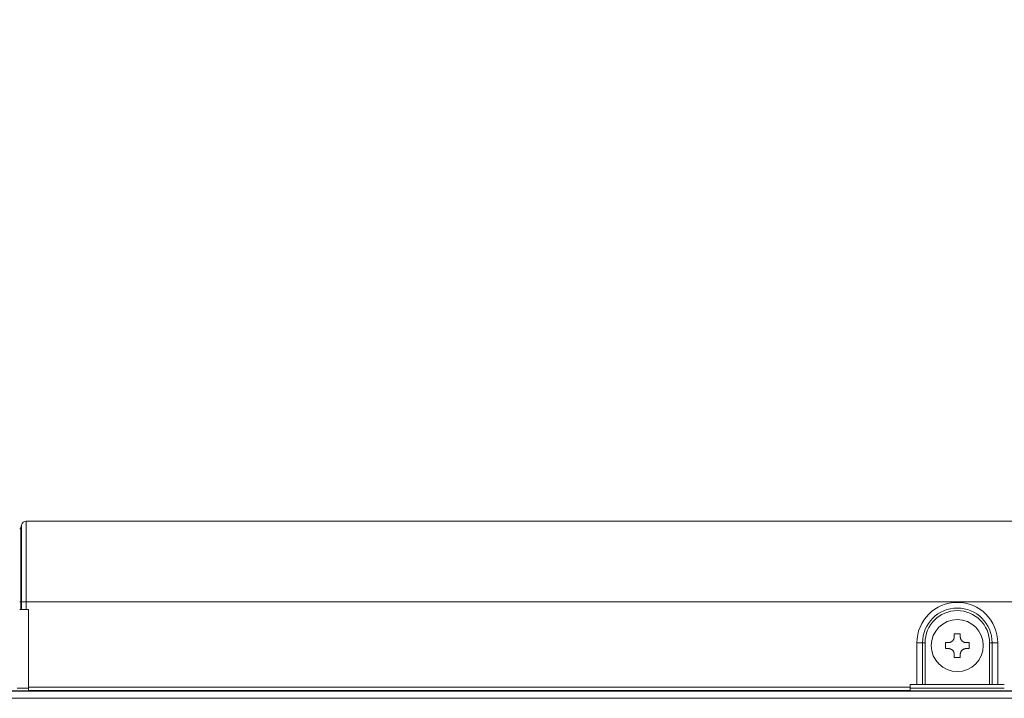
# Model space of a CAD drawing. Units: millimetres. Extents: x 0 to 3750, y 0 to 5141.
# Drawn here: x 565 to 743, y 3255 to 3378 of the extents above; entities that cross this region are included whole.
import ezdxf

# ---------------------------------------------------------------- set-up
doc = ezdxf.new("R2010")
doc.units = ezdxf.units.MM
doc.layers.add('Dimension', color=251, linetype='CONTINUOUS')
doc.layers.add('Product', color=7, linetype='CONTINUOUS')
doc.styles.get("Standard").update_dxf_attribs({"font": 'arial.ttf', "height": 30})

msp = doc.modelspace()

# ---------------------------------------------------------------- linework, layer by layer
at = {"layer": 'Product', "linetype": 'Continuous', "lineweight": 13}
for p, q in [((565.48, 3285.92), (565.61, 3286.41)), ((565.48, 3285.92), (565.48, 3272.49)), ((565.61, 3272.49), (565.61, 3286.41)), ((566.48, 3287.09), (929.09, 3287.09)), ((566.48, 3287.09), (566.48, 3272.49)), ((565.3, 3272.49), (565.48, 3272.49)), ((565.48, 3272.49), (565.61, 3272.49)), ((565.48, 3272.49), (565.48, 3271.09)), ((565.61, 3271.09), (565.61, 3272.49)), ((565.61, 3272.49), (566.48, 3272.49)), ((566.48, 3272.49), (566.48, 3271.09)), ((929.09, 3272.49), (566.48, 3272.49)), ((565.3, 3271.09), (566.89, 3271.09)), ((565.3, 3271.09), (565.48, 3271.09)), ((565.48, 3271.09), (565.61, 3271.09)), ((566.48, 3271.09), (565.61, 3271.09)), ((566.89, 3271.09), (566.48, 3271.09)), ((566.89, 3257.09), (566.89, 3271.09)), ((734.25, 3266.74), (735.33, 3266.74)), ((734.25, 3266.21), (734.25, 3266.74)), ((735.33, 3266.74), (735.33, 3266.21)), ((727.48, 3257.59), (727.48, 3265.09)), ((727.48, 3265.09), (728.5, 3265.09)), ((728.5, 3257.59), (728.5, 3265.09)), ((728.96, 3265.09), (728.5, 3265.09)), ((728.96, 3265.09), (728.96, 3257.59)), ((732.64, 3265.13), (733.18, 3265.13)), ((732.64, 3264.59), (732.64, 3265.13)), ((732.64, 3264.06), (732.64, 3264.59)), ((736.4, 3265.13), (736.94, 3265.13)), ((736.94, 3265.13), (736.94, 3264.06)), ((740.62, 3257.59), (740.62, 3265.09)), ((740.62, 3265.09), (741.09, 3265.09)), ((741.09, 3265.09), (741.09, 3257.59)), ((742.11, 3265.09), (741.09, 3265.09)), ((742.11, 3265.09), (742.11, 3257.59)), ((733.18, 3264.06), (732.64, 3264.06)), ((734.25, 3262.44), (734.25, 3262.98)), ((735.33, 3262.98), (735.33, 3262.44)), ((736.94, 3264.06), (736.4, 3264.06)), ((735.33, 3262.44), (734.25, 3262.44)), ((726.29, 3257.59), (727.48, 3257.59)), ((726.29, 3257.09), (726.29, 3257.59)), ((728.5, 3257.59), (727.48, 3257.59)), ((728.96, 3257.59), (728.5, 3257.59)), ((728.96, 3257.59), (740.62, 3257.59)), ((740.62, 3257.59), (741.09, 3257.59)), ((742.11, 3257.59), (741.09, 3257.59)), ((742.11, 3257.59), (743.29, 3257.59)), ((912.09, 3256.42), (283.3, 3256.42)), ((283.3, 3256.34), (912.09, 3256.34)), ((564.82, 3256.91), (566.9, 3256.91)), ((726.29, 3257.09), (566.89, 3257.09)), ((566.89, 3256.49), (566.89, 3257.09)), ((566.89, 3256.49), (726.29, 3256.49)), ((726.28, 3256.91), (743.29, 3256.91)), ((726.29, 3257.09), (726.29, 3256.49)), ((875.05, 3255.06), (320.34, 3255.06))]:
    msp.add_line(p, q, dxfattribs=at)
at = {"layer": 'Product', "linetype": 'Continuous', "lineweight": 13, "extrusion": (0, 0, -1)}
msp.add_circle((-734.79, 3264.59), 4.7, dxfattribs=at)
at = {"layer": 'Product', "linetype": 'Continuous', "lineweight": 13}
for centre, radius, start, end in [((565.19, 3285.99), 0.3, 290.425, 345.9638), ((734.79, 3265.09), 5.83, 0, 180)]:
    msp.add_arc(centre, radius, start, end, dxfattribs=at)
at = {"layer": 'Product', "linetype": 'Continuous', "lineweight": 13, "extrusion": (0, 0, -1)}
for centre, radius, start, end in [((-566.48, 3286.19), 0.9, 14.0362, 90), ((-734.79, 3265.09), 7.31, 0, 180), ((-734.79, 3265.09), 6.29, 0, 180)]:
    msp.add_arc(centre, radius, start, end, dxfattribs=at)
at = {"layer": 'Product', "linetype": 'Continuous', "lineweight": 13}
for points, knots in [([(733.18, 3265.13), (733.18, 3265.13), (733.19, 3265.13), (733.21, 3265.13), (733.23, 3265.13), (733.24, 3265.13), (733.26, 3265.13), (733.27, 3265.14), (733.29, 3265.14), (733.3, 3265.14), (733.32, 3265.14), (733.33, 3265.14), (733.35, 3265.14), (733.36, 3265.15), (733.37, 3265.15), (733.39, 3265.15), (733.4, 3265.15), (733.42, 3265.16), (733.43, 3265.16), (733.44, 3265.16), (733.46, 3265.17), (733.47, 3265.17), (733.48, 3265.18), (733.5, 3265.18), (733.51, 3265.18), (733.52, 3265.19), (733.54, 3265.19), (733.55, 3265.2), (733.56, 3265.2), (733.57, 3265.21), (733.62, 3265.22), (733.68, 3265.25), (733.77, 3265.31), (733.86, 3265.37), (733.94, 3265.44), (734.01, 3265.52), (734.07, 3265.6), (734.11, 3265.67), (734.15, 3265.73), (734.17, 3265.78), (734.18, 3265.82), (734.19, 3265.85), (734.2, 3265.88), (734.21, 3265.9), (734.22, 3265.93), (734.23, 3265.96), (734.23, 3265.99), (734.24, 3266.02), (734.24, 3266.05), (734.25, 3266.08), (734.25, 3266.11), (734.25, 3266.14), (734.25, 3266.17), (734.25, 3266.2), (734.25, 3266.21)], [0, 0, 0, 0, 0.009578, 0.019069, 0.028475, 0.037798, 0.04704, 0.056204, 0.065291, 0.074303, 0.083242, 0.092111, 0.100912, 0.109646, 0.118316, 0.126923, 0.13547, 0.14396, 0.152393, 0.160773, 0.169101, 0.17738, 0.185612, 0.193799, 0.201944, 0.210049, 0.218117, 0.226149, 0.23415, 0.24212, 0.250063, 0.312356, 0.373362, 0.435724, 0.497875, 0.561101, 0.624587, 0.665771, 0.70726, 0.749632, 0.766133, 0.782763, 0.799545, 0.8165, 0.833651, 0.851017, 0.868618, 0.886474, 0.904604, 0.923025, 0.941757, 0.960818, 0.980226, 1, 1, 1, 1]), ([(735.33, 3266.21), (735.33, 3266.2), (735.33, 3266.19), (735.33, 3266.18), (735.33, 3266.16), (735.33, 3266.14), (735.33, 3266.13), (735.33, 3266.11), (735.33, 3266.1), (735.34, 3266.08), (735.34, 3266.07), (735.34, 3266.06), (735.34, 3266.04), (735.34, 3266.03), (735.35, 3266.01), (735.35, 3266), (735.35, 3265.98), (735.36, 3265.97), (735.36, 3265.96), (735.36, 3265.94), (735.37, 3265.93), (735.37, 3265.92), (735.37, 3265.9), (735.38, 3265.89), (735.38, 3265.88), (735.38, 3265.86), (735.39, 3265.85), (735.39, 3265.84), (735.4, 3265.83), (735.4, 3265.81), (735.42, 3265.77), (735.45, 3265.71), (735.5, 3265.61), (735.57, 3265.53), (735.64, 3265.45), (735.72, 3265.38), (735.8, 3265.32), (735.87, 3265.27), (735.93, 3265.24), (735.98, 3265.22), (736.02, 3265.2), (736.05, 3265.19), (736.07, 3265.18), (736.1, 3265.17), (736.13, 3265.17), (736.16, 3265.16), (736.19, 3265.15), (736.22, 3265.15), (736.25, 3265.14), (736.28, 3265.14), (736.31, 3265.14), (736.34, 3265.13), (736.37, 3265.13), (736.39, 3265.13), (736.4, 3265.13)], [0, 0, 0, 0, 0.009524, 0.018962, 0.028316, 0.037587, 0.046779, 0.055893, 0.06493, 0.073894, 0.082786, 0.091607, 0.100361, 0.109049, 0.117673, 0.126235, 0.134737, 0.143182, 0.151571, 0.159907, 0.168191, 0.176426, 0.184615, 0.192759, 0.20086, 0.208922, 0.216946, 0.224935, 0.232892, 0.240818, 0.248717, 0.310843, 0.371672, 0.433982, 0.496087, 0.559502, 0.623161, 0.664517, 0.70617, 0.748711, 0.765271, 0.78196, 0.798801, 0.815816, 0.833027, 0.850455, 0.868119, 0.88604, 0.904236, 0.922726, 0.941529, 0.960663, 0.980147, 1, 1, 1, 1]), ([(734.25, 3262.98), (734.25, 3262.99), (734.25, 3263), (734.25, 3263.01), (734.25, 3263.03), (734.25, 3263.04), (734.25, 3263.06), (734.25, 3263.07), (734.25, 3263.09), (734.25, 3263.1), (734.25, 3263.12), (734.24, 3263.13), (734.24, 3263.15), (734.24, 3263.16), (734.24, 3263.18), (734.23, 3263.19), (734.23, 3263.21), (734.23, 3263.22), (734.22, 3263.23), (734.22, 3263.25), (734.22, 3263.26), (734.21, 3263.27), (734.21, 3263.29), (734.21, 3263.3), (734.2, 3263.31), (734.2, 3263.33), (734.19, 3263.34), (734.19, 3263.35), (734.18, 3263.36), (734.18, 3263.38), (734.16, 3263.42), (734.13, 3263.49), (734.08, 3263.58), (734.01, 3263.66), (733.94, 3263.74), (733.86, 3263.81), (733.79, 3263.87), (733.71, 3263.91), (733.65, 3263.95), (733.6, 3263.97), (733.56, 3263.99), (733.53, 3264), (733.51, 3264.01), (733.48, 3264.01), (733.45, 3264.02), (733.42, 3264.03), (733.4, 3264.03), (733.37, 3264.04), (733.34, 3264.05), (733.31, 3264.05), (733.27, 3264.05), (733.24, 3264.05), (733.21, 3264.06), (733.19, 3264.06), (733.18, 3264.06)], [0, 0, 0, 0, 0.009582, 0.019078, 0.028488, 0.037816, 0.047062, 0.05623, 0.065321, 0.074337, 0.08328, 0.092153, 0.100958, 0.109696, 0.118369, 0.12698, 0.135531, 0.144024, 0.152461, 0.160844, 0.169176, 0.177459, 0.185694, 0.193885, 0.202033, 0.210142, 0.218213, 0.226249, 0.234253, 0.242227, 0.250173, 0.312502, 0.373546, 0.435952, 0.498149, 0.561364, 0.624835, 0.665985, 0.70744, 0.749779, 0.76627, 0.782891, 0.799663, 0.816609, 0.83375, 0.851106, 0.868698, 0.886543, 0.904662, 0.923073, 0.941794, 0.960843, 0.980239, 1, 1, 1, 1]), ([(736.4, 3264.06), (736.4, 3264.06), (736.39, 3264.06), (736.37, 3264.06), (736.36, 3264.06), (736.34, 3264.05), (736.33, 3264.05), (736.31, 3264.05), (736.3, 3264.05), (736.28, 3264.05), (736.27, 3264.05), (736.25, 3264.05), (736.24, 3264.04), (736.22, 3264.04), (736.21, 3264.04), (736.19, 3264.04), (736.18, 3264.03), (736.17, 3264.03), (736.15, 3264.03), (736.14, 3264.02), (736.13, 3264.02), (736.11, 3264.02), (736.1, 3264.01), (736.09, 3264.01), (736.07, 3264), (736.06, 3264), (736.05, 3264), (736.03, 3263.99), (736.02, 3263.99), (736.01, 3263.98), (735.97, 3263.96), (735.9, 3263.93), (735.81, 3263.88), (735.72, 3263.82), (735.64, 3263.74), (735.57, 3263.66), (735.51, 3263.59), (735.47, 3263.52), (735.44, 3263.45), (735.41, 3263.4), (735.4, 3263.36), (735.39, 3263.34), (735.38, 3263.31), (735.37, 3263.28), (735.36, 3263.25), (735.36, 3263.23), (735.35, 3263.2), (735.35, 3263.17), (735.34, 3263.14), (735.34, 3263.11), (735.33, 3263.08), (735.33, 3263.05), (735.33, 3263.01), (735.33, 3262.99), (735.33, 3262.98)], [0, 0, 0, 0, 0.009586, 0.019085, 0.028499, 0.03783, 0.04708, 0.056251, 0.065345, 0.074365, 0.083311, 0.092188, 0.100995, 0.109736, 0.118413, 0.127027, 0.135581, 0.144077, 0.152517, 0.160903, 0.169237, 0.177523, 0.185761, 0.193955, 0.202106, 0.210218, 0.218292, 0.226331, 0.234337, 0.242314, 0.250263, 0.312626, 0.373705, 0.436155, 0.498399, 0.561609, 0.625072, 0.666193, 0.707621, 0.749932, 0.766413, 0.783024, 0.799786, 0.816723, 0.833853, 0.8512, 0.86878, 0.886615, 0.904723, 0.923123, 0.941832, 0.960869, 0.980252, 1, 1, 1, 1])]:
    msp.add_open_spline(points, degree=3, knots=knots, dxfattribs=at)

# ---------------------------------------------------------------- texts
at = {"layer": 'Dimension', "color": 1, "insert": (453.88, 3374.11), "char_height": 35, "attachment_point": 1}
msp.add_mtext_dynamic_manual_height_columns('\\pi18.838;{\\C251;Left View}', width=234.8311, gutter_width=175, heights=[0], dxfattribs=at)

doc.saveas('drawing.dxf')
